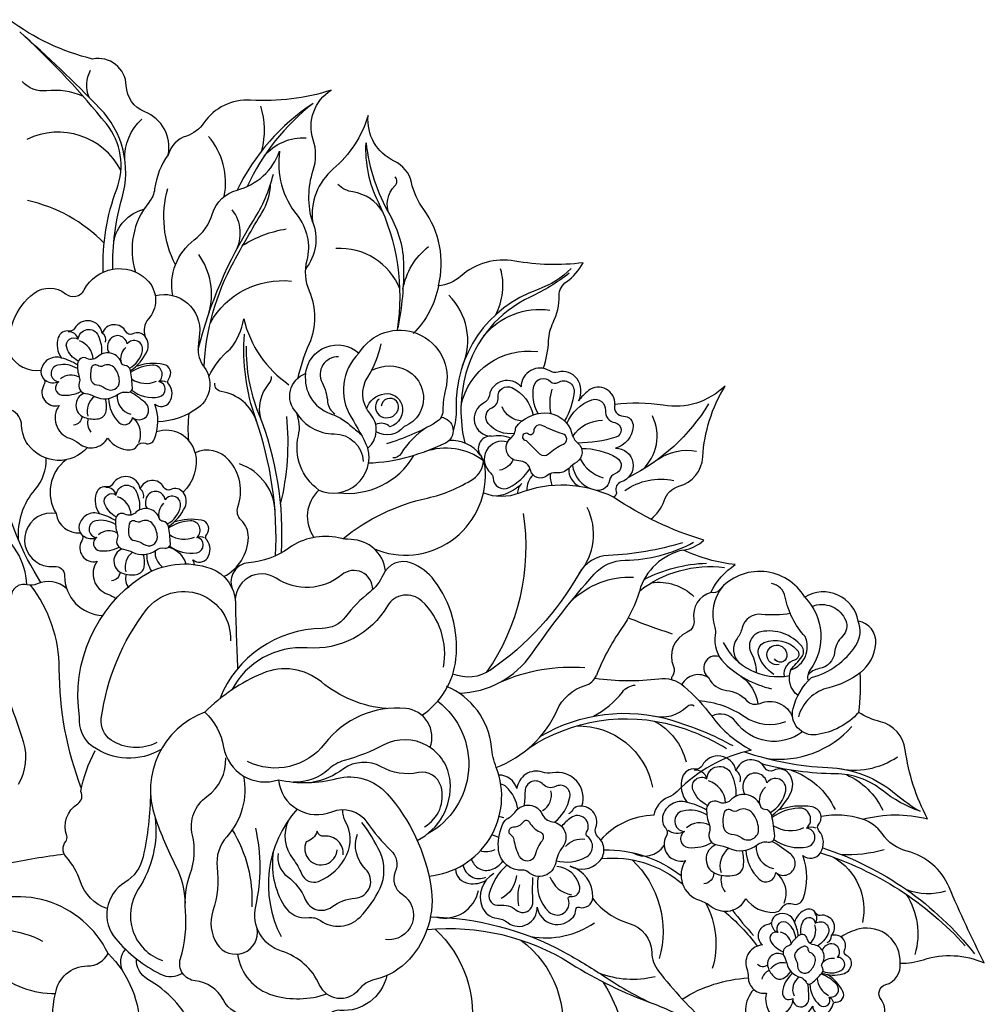
# Model space of a CAD drawing. Units: millimetres. Extents: x 2703 to 58084, y -2961 to 2204.
# Drawn here: x 5000 to 5095, y 759 to 856 of the extents above; entities that cross this region are included whole.
import ezdxf

# ---------------------------------------------------------------- set-up
doc = ezdxf.new("R2010")
doc.units = ezdxf.units.MM

# ---------------------------------------------------------------- blocks, each defined once
blk = doc.blocks.new('wwwwwww')
for points in [[(9404.132, 4555.344, 0.14455), (9403.264, 4555.711, 0.28122), (9402.763, 4555.479, 0.354679), (9402.807, 4555.017, -0.408434), (9402.807, 4554.745, 0.645952), (9403.126, 4553.925, 0.71035), (9403.271, 4552.897, -0.321963), (9403.425, 4552.733, 0.369958), (9403.77, 4552.423, 0.249511), (9404.463, 4552.771, 0.445882), (9405.08, 4552.178, 0.235008), (9405.397, 4552.366, -0.321577), (9405.609, 4552.45, 0.674666), (9406.167, 4553.212, 0.499639), (9407.205, 4553.952, -0.087946), (9407.285, 4554.345, 0.467502), (9406.77, 4555.293, 0.246881), (9406.932, 4556.224, 0.257879), (9406.723, 4556.42, -0.36089), (9406.53, 4556.686, 0.412173), (9406.296, 4556.955, 0.181476), (9405.037, 4556.583, 0.444325), (9404.812, 4557.073, 0.336255), (9404.183, 4556.847, -0.359058), (9403.99, 4556.786, 0.571281), (9403.543, 4556.445, 0.129827), (9403.922, 4555.491, 1.611938)], [(9404.81, 4555.609, 0.214269), (9404.741, 4556.645, 0.847454), (9404.205, 4556.465, 0.727943), (9403.691, 4556.057, 0.133971), (9404.185, 4555.371, 0.353589)], [(9404.205, 4556.465, -0.252619), (9404.124, 4556.732, -0.817141)], [(9404.417, 4555.482, 0.249243), (9404.215, 4556.382, -2088.068968)], [(9405.359, 4554.883, 0.197705), (9406.093, 4555.516, 0.637608), (9405.759, 4555.94, 1.017648), (9405.096, 4556.221, 0.034317), (9404.884, 4555.568, 1.28226)], [(9405.759, 4555.94, -0.338254), (9406.589, 4556.437, -3.371353)], [(9405.139, 4555.146, 0.375147), (9405.661, 4555.845, -1.079432)], [(9404.058, 4555.281, 0.219015), (9403.294, 4555.544, 0.811057), (9403.228, 4554.931, 0.63848), (9403.241, 4554.278, 0.324289), (9403.747, 4554.387, 1.84083)], [(9403.982, 4554.047, -0.351929), (9404.19, 4553.669, 0.54542), (9404.486, 4553.394, 0.096653), (9404.941, 4553.611, -0.17631), (9405.136, 4553.669, 0.477297), (9405.447, 4554.008, -0.074811), (9405.447, 4554.369, 0.282194), (9405.107, 4555.17, -0.213612), (9404.934, 4555.466, 0.490562), (9404.71, 4555.604, 0.030066), (9404.132, 4555.344, 0.347882), (9404.016, 4555.084, -0.311691), (9403.966, 4554.947, 0.530778), (9403.982, 4554.047, 0.296475)], [(9404.903, 4554.052, 0.298087), (9405.012, 4554.32, -0.135092), (9405.037, 4554.664, 0.638181), (9404.623, 4555.072, 0.151039), (9404.227, 4554.766, 0.371933), (9404.272, 4554.32, -0.282703), (9404.323, 4554.129, 0.513833), (9404.476, 4553.931, 0.119849), (9404.903, 4554.052, 0.238146)], [(9403.966, 4554.947, -0.296307), (9403.363, 4554.922, -3.645095)], [(9405.45, 4553.964, 0.702374), (9406.299, 4554.244, 0.121328), (9406.188, 4554.757, 0.325092), (9405.838, 4554.943, 0.107155), (9405.404, 4554.782, 0.547936)], [(9406.294, 4554.387, 0.2491), (9406.745, 4554.635, -2.366804)], [(9405.447, 4554.369, 0.321313), (9406.216, 4554.348, -1.26966)], [(9403.414, 4554.144, 0.323814), (9403.126, 4553.925, 2.362815)], [(9404.38, 4553.391, -0.202064), (9404.038, 4552.833, -0.729145), (9403.613, 4553.148, -0.785911), (9403.257, 4553.814, -0.125081), (9403.876, 4554.138, 135518.852322)], [(9404.153, 4553.894, 0.313384), (9403.657, 4553.211, 1.019804)], [(9406.285, 4554.14, -0.393379), (9406.693, 4553.942, 0.68489)], [(9404.658, 4553.452, 0.190516), (9404.751, 4552.717, 0.873693), (9405.329, 4552.939, 0.709657), (9405.764, 4553.194, 0.153762), (9405.418, 4553.83, -5.775812)], [(9404.941, 4553.611, 0.31787), (9405.212, 4552.967, 1.531994)], [(9404.522, 4553.404, 0.078705), (9404.463, 4552.771, 1.796265)], [(9403.613, 4553.148, 0.383093), (9403.466, 4552.703, 3.37063)], [(9405.329, 4552.939, -0.302213), (9405.436, 4552.453, -9.146249)]]:
    blk.add_lwpolyline(points, format="xyb")
blk = doc.blocks.new('erertwrtrtj')
at = {"lineweight": 30}
for points in [[(5464.983, 821.212, 0.074146), (5465.509, 823.947, -0.10309), (5465.962, 825.742, 0.117206), (5466.549, 828.374, -0.253313), (5467.272, 829.756, 0.130734), (5468.9, 831.617, -0.075137), (5462.164, 831.785, 0.227138), (5456.863, 830.307, -0.158163), (5454.642, 829.356, 0.225709), (5453.199, 836.877, -0.103273), (5451.983, 839.544, 0.232551), (5450.293, 841.637, -0.318683), (5447.724, 846.136, -0.142866), (5444.278, 840.869, 0.253104), (5442.251, 835.601, -0.153736), (5442.301, 840.733, 0.158769), (5442.301, 843.742, -0.345787), (5444.09, 848.629, -0.094259), (5436.13, 847.64, 0.265126), (5431.528, 845.393, -0.167352), (5429.802, 844.106, 0.250263), (5428.012, 842.265, 0.363596), (5425.694, 846.495, -0.300779), (5423.873, 849.077, 0.466121), (5420.561, 851.692, -0.102622), (5412.34, 855.571, -0.099797)], [(5475.573, 806.372, 0.16979), (5476.896, 808.176, -0.257648), (5478.361, 809.597, 0.321783), (5480.71, 812.488, -0.123357), (5482.907, 819.464, -0.236719), (5476.809, 817.575, 0.075642), (5472.026, 817.64, 0.646337), (5469.456, 819.027, 0.069607), (5468.456, 818.014, 0.288889), (5468.31, 820.186, 0.311289), (5466.439, 820.842, -0.209283), (5465.626, 820.962, 0.587974), (5462.8, 819.403, 3.538591)], [(5496.215, 791.219, 0.213447), (5497.771, 794.092, 0.38933), (5496.032, 796.303, 0.530116), (5490.766, 798.669, 0.516031), (5482.328, 799.357, -0.315342), (5481.507, 799.138, -0.130318), (5483.913, 801.877, -0.084432), (5478.796, 803.317, 0.147243), (5480.815, 804.289, -0.076749), (5471.919, 808.521, -3.248339)], [(5498.381, 757.001, 0.326964), (5498.277, 759.022, -0.540497), (5498.744, 760.491, 0.369113), (5500.163, 762.603, 0.081341), (5502.462, 762.948, -0.183669), (5508.461, 762.637, -0.016564), (5504.991, 770.092, 0.23349), (5500.87, 773.63, -0.181861), (5498.38, 775.371, 0.172119), (5496.444, 776.781, -0.127286), (5502.871, 776.833, -0.09185), (5500.672, 783.64, 0.308331), (5498.214, 786.402, -0.079901), (5496.081, 787.315, 0.052323), (5496.215, 791.219, -0.951514)]]:
    blk.add_lwpolyline(points, format="xyb", dxfattribs=at)
for points in [[(5422.548, 830.99, -0.075699), (5423.467, 838.032, 0.268693), (5421.274, 846.836, 0.020201), (5413.371, 854.368, -2.653083)], [(5421.611, 830.708, -0.100894), (5422.937, 838.875, 0.265799), (5421.916, 845.299, 0.036952), (5413.817, 853.974, 1.094454)], [(5420.201, 847.933, -0.225023), (5420.357, 850.585, -0.592295)], [(5419.604, 848.047, 0.124538), (5416.014, 848.564, -0.239473), (5413.605, 849.485, -2.253182)], [(5442.305, 847.328, 0.133014), (5434.795, 838.786, -28206.899819)], [(5442.305, 847.328, 0.120124), (5435.786, 839.133, -4.547509)], [(5437.249, 842.677, 0.140256), (5437.133, 847.06, -1.363397)], [(5423.742, 841.743, -0.223463), (5425.414, 845.765, -0.386159)], [(5423.345, 840.732, 0.406891), (5414.082, 843.773, 4.313549)], [(5433.535, 838.165, 0.22755), (5431.985, 844.077, -2.160843)], [(5437.465, 842.13, -0.236741), (5441.624, 843.921, 0.029224)], [(5450.615, 825.005, 0.153553), (5448.726, 837.582, -0.125242), (5447.512, 843.43, -0.956432)], [(5447.512, 843.43, 0.103712), (5449.846, 836.338, -0.128779), (5451.215, 831.362, -0.052402), (5450.645, 825.201, 1.532999)], [(5428.012, 842.265, 0.125128), (5426.674, 838.895, -0.140293), (5426.103, 837.573, 0.254685), (5424.797, 830.703, 9.922178)], [(5428.454, 828.395, -0.28567), (5430.566, 833.866, 0.159551), (5432.383, 836.474, -0.263156), (5434.795, 838.786, 0.250231), (5438.99, 842.616, 0.208628), (5440.708, 836.309, -0.237085), (5441.667, 831.852, 0.166842), (5441.898, 828.847, -0.206586), (5441.898, 823.619, 0.042869), (5440.742, 820.152, -2.594564)], [(5430.96, 823.076, -0.080111), (5436.423, 835.799, 0.080318), (5438.38, 840.362, -8.128333)], [(5431.544, 821.339, -0.112917), (5434.47, 831.726, -0.011585), (5437.24, 836.535, 0.126869), (5438.109, 839.41, -1.758949)], [(5449.162, 836.628, 0.225756), (5446.224, 838.596, -0.160024), (5444.735, 839.34, -2.430169)], [(5449.846, 836.338, -0.320257), (5450.376, 839.222, 0.423646), (5450.376, 840.083, -2.470092)], [(5428.728, 831.432, -0.190723), (5427.969, 838.93, -0.756088)], [(5421.693, 833.563, 0.14353), (5414.141, 837.76, -8.966914)], [(5422.646, 833.691, -0.295602), (5425.606, 836.89, -48.0952)], [(5434.636, 832.709, 0.304388), (5434.326, 836.824, -2.0577)], [(5442.221, 835.702, -0.271424), (5441.529, 831, 0.351668)], [(5435.368, 833.342, -0.101498), (5439.65, 834.954, -0.079078)], [(5432.017, 826.639, 0.229657), (5431.016, 832.438, -1.948417)], [(5450.858, 829.042, 0.321961), (5444.55, 833.018, 33.01729)], [(5451.152, 829.022, -0.183057), (5453.668, 833.212, -0.34697)], [(5420.066, 813.412, -0.481013), (5414.183, 813.713, -0.151692), (5413.563, 815.572, 0.286737), (5412.559, 817.106, -0.25574), (5410.284, 820.18, -0.464755), (5412.44, 822.57, -0.286404), (5414.802, 828.628, -0.342671), (5417.873, 828.569, 0.472526), (5419.733, 828.953, -0.495214), (5425.875, 829.986, -0.211976), (5426.761, 827.89, -0.17853), (5426.057, 826.082, 0.277045), (5425.736, 824.355, 5.548375)], [(5467.719, 831.059, -0.115084), (5464.467, 828.996, 0.32719), (5456.395, 817.253, -0.082763), (5456.098, 815.065, -24.206563)], [(5467.537, 830.584, -0.055401), (5463.697, 828.241, 0.219954), (5457.365, 820.732, 0.125303), (5457.24, 813.864, 2.90948)], [(5460.264, 826.471, 0.196652), (5460.781, 831.02, -1.321371)], [(5432.166, 825.715, -0.299413), (5440.154, 829.813, 0.053955)], [(5454.642, 829.356, -0.154995), (5452.15, 824.634, 2.440926)], [(5426.724, 828.396, -0.520034), (5431.101, 824.615, 0), (5430.975, 823.364, 0.189594), (5431.544, 821.339, -0.416132), (5430.983, 817.356, -0.153034), (5426.983, 815.948, -1.035416)], [(5457.037, 821.513, 0.310329), (5455.664, 828.419, -4.644197)], [(5459.104, 824.406, -0.260141), (5465.635, 826.958, 0.068373)], [(5415.467, 800.116, -0.093555), (5411.545, 809.799, 0.172776), (5405.103, 820.536, -0.096277), (5400.593, 825.994, -1.683215)], [(5432.004, 820.429, -0.105598), (5434.128, 823.121, 0.131083), (5435.454, 826.079, 0.181903), (5439.905, 819.608, 0.313922)], [(5446.815, 822.709, -0.866978), (5455.348, 819.133, 0.06314), (5455.084, 817.089, -0.26367), (5454.407, 815.901, -0.064275), (5449.523, 813.785, 7.082491)], [(5438.592, 802.75, 0.097249), (5436.637, 816.236, -0.103026), (5435.524, 824.582, -0.929776)], [(5439.167, 803.042, 0.111259), (5436.949, 816.731, -0.101251), (5435.732, 823.401, -0.978833)], [(5442.859, 809.226, -0.30563), (5440.846, 814.557, 0.160857), (5440.645, 816.871, -0.546365), (5441.551, 820.694, -0.6121), (5446.815, 822.709, 0.590013)], [(5446.815, 822.709, 0.352501), (5446.04, 816.408, -0.029831), (5447.69, 813.357, 0.418938), (5447.938, 816.705, -0.335447), (5447.674, 820.349, 0.09682), (5448.993, 823.633, -0.826933)], [(5456.879, 817.568, -0.390997), (5464.447, 822.868, 5.197993)], [(5412.37, 822.572, 0.306685), (5415.481, 821.038, 0.719648)], [(5444.794, 822.356, 0.569918), (5443.176, 819.818, -0.09537), (5443.726, 817.894, 0.237706), (5444.438, 816.747, 0.281613)], [(5448.072, 821.025, -0.25105), (5451.552, 821.01, -0.419193), (5452.773, 816.772, -0.179118), (5451.255, 815.486, 5.681136)], [(5437.167, 816.174, -0.259638), (5437.945, 819.684, 0.21322), (5438.179, 820.424, -1.121109)], [(5441.551, 820.694, 0.350134), (5443.953, 816.779, -0.090208), (5445.926, 815.631, 0.004278), (5447.011, 814.721, -4528.743283)], [(5462.8, 819.403, 0.628355), (5459.667, 818.55, -0.231493), (5459.095, 817.778, 0.773842), (5459.839, 814.523, 0.682897), (5458.907, 812.506, 0.897789)], [(5464.484, 816.761, -0.178687), (5464.055, 819.457, -0.610969), (5465.694, 819.925, 0.36063), (5466.452, 819.829, -0.628658), (5468.023, 818.851, -0.109424), (5467.072, 816.043, 0.001184)], [(5436.726, 815.979, 0.280221), (5433.227, 818.944, -0.401122), (5432.603, 819.762, -35.854056)], [(5462.138, 814.809, -0.268227), (5459.549, 815.779, -0.49715), (5459.921, 817.334, 0.323941), (5460.528, 818.367, -0.581445), (5461.878, 819.317, -0.23819), (5463.978, 816.627, 7.695388)], [(5465.764, 816.756, -0.131622), (5465.863, 819.162, -0.735191)], [(5447.571, 817.224, -0.292319), (5449.324, 818.718, -0.364763), (5451.024, 817.646, -0.420682), (5449.869, 815.469, 0.29377), (5448.46, 815.686, 4.707473)], [(5448.796, 818.19, 0.533184), (5449.011, 816.475, 0.426527), (5450.644, 817.052, 1.184071), (5449.011, 817.481, 1.658008)], [(5467.309, 815.779, -0.212496), (5469.773, 818.115, -0.546677), (5471.109, 817.077, 0.39388), (5472.048, 815.866, -0.793471), (5472.147, 814.433, -0.072894), (5468.389, 813.855, 281.401033)], [(5462.879, 816.02, -0.275789), (5460.923, 817.422, 6.947539)], [(5472.026, 817.64, 0.49188), (5472.883, 816.51, -0.432547), (5473.845, 815.471, -0.317924), (5472.104, 813.342, -0.873416), (5472.655, 810.027, 0.419949), (5472.167, 809.081, -0.385235), (5471.919, 808.521, -2.190154)], [(5481.281, 817.719, -0.143374), (5473.376, 810.471, 2.406668)], [(5430.048, 814.094, -0.05296), (5430.067, 816.774, 0.310372)], [(5439.095, 807.83, 0.08473), (5439.7, 816.483, -1.104448)], [(5440.645, 816.871, 0.267057), (5444.368, 814.76, -0.400612), (5447.238, 812.054, 0.948539)], [(5454.902, 816.406, -0.753488), (5455.33, 813.847, -0.039974), (5451.785, 812.492, -0.067331), (5447.701, 811.872, -8.203942)], [(5462.27, 815.393, -0.233784), (5465.153, 816.824, -0.342308), (5467.806, 814.774, 0.157547), (5468.389, 813.855, -0.504726), (5468.283, 811.981, 0.047586), (5467.487, 811.345, -0.221008), (5466.267, 810.921, 0.202098), (5465.347, 810.638, -0.556377), (5463.738, 811.168, 0.341099), (5462.571, 812.105, -0.690574), (5461.775, 814.332, 0.217669), (5462.27, 815.393, -1.342208)], [(5467.893, 814.52, -0.250976), (5470.826, 816.106, -0.001863)], [(5474.759, 811.224, 0.33095), (5475.749, 816.522, -2.512354)], [(5433.498, 800.697, 0.27413), (5435.912, 804.556, 0.211986), (5435.201, 806.265, -0.293724), (5434.885, 807.554, 0.267088), (5433.99, 812.184, 0.335224), (5430.674, 812.894, 0.438493), (5426.862, 814.953, 4.015567)], [(5451.255, 815.486, -0.375342), (5448.512, 814.945, 1.731404)], [(5453.48, 815.38, 0.109167), (5450.966, 812.828, -0.267333), (5450.144, 812.391, -58.224543)], [(5463.289, 814.12, 0.017759), (5464.624, 812.785, 0.39339), (5465.492, 812.785, -0.086427), (5466.961, 813.741, 0.707282), (5466.895, 814.765, -0.056885), (5464.936, 815.566, 0.585985), (5464.045, 815.009, -0.651606), (5463.511, 814.743, 1.427068), (5463.289, 814.12, 0.120406)], [(5458.777, 812.667, 0.260909), (5455.691, 814.099, -1.990817)], [(5461.474, 813.957, 0.816385), (5459.798, 810.897, -0.21329), (5460.031, 810.411, 0.551917), (5461.607, 809.478, 0.132188), (5463.676, 811.355, -0.546063)], [(5459.839, 814.523, -0.177208), (5461.775, 814.332, 3.533105)], [(5442.859, 809.226, 0.629713), (5447.69, 813.357, 1.734318)], [(5459.075, 812.113, 0.253344), (5453.284, 812.986, 0.000729)], [(5468.753, 813.321, -0.137451), (5472.242, 812.403, -0.639038), (5472.091, 810.848, 0.273053), (5471.507, 810.157, -0.378685), (5470.287, 809.172, -0.52075)], [(5476.307, 812.258, -0.198492), (5480.084, 813.056, 0.091977)], [(5413.259, 804.278, -0.200168), (5414.901, 809.293, 0.187722), (5415.986, 812.359, -0.015412)], [(5417.939, 812.207, 0.386041), (5416.959, 806.9, 0.883885), (5415.369, 801.925, 0.137303), (5416.769, 801.7, -0.450175), (5417.792, 800.78, 0.407907), (5421.551, 796.878, 1.398942)], [(5430.674, 812.894, -0.25722), (5429.48, 809.007, 0.871967)], [(5444.735, 808.954, 0.29923), (5452.236, 812.629, -99.668922)], [(5445.218, 804.429, -0.115827), (5453.56, 808.437, 0.090608), (5458.089, 810.341, 0.246811), (5459.075, 812.113, -82.871704)], [(5448.302, 803.44, 0.551108), (5459.282, 811.059, 0.10569), (5458.907, 812.506)], [(5462.024, 812.241, -0.254806), (5460.664, 811.169, 11.844907)], [(5468.616, 812.312, 0.198917), (5470.873, 810.416, 0.154094)], [(5438.56, 806.828, 0.324542), (5435.021, 811.807, -6.096305)], [(5467.487, 811.345, 0.299359), (5468.572, 809.571, 0.522438)], [(5467.87, 811.682, 0.299697), (5469.848, 809.301, 0.919669)], [(5428.035, 805.645, 0.14455), (5429.666, 807.548, 0.28122), (5429.48, 809.007, 0.354679), (5428.275, 809.268, -0.408434), (5427.585, 809.488, 0.645952), (5425.248, 809.339, 0.71035), (5422.524, 809.799, -0.321963), (5421.986, 809.542, 0.369958), (5420.921, 808.918, 0.249511), (5421.245, 806.88, 0.445882), (5419.245, 805.793, 0.235008), (5419.466, 804.838, -0.321577), (5419.506, 804.232, 0.674666), (5420.99, 802.203, 0.499639), (5422.027, 798.974, -0.078056), (5422.865, 798.528, -0.078056)], [(5463.981, 810.719, 0.217605), (5463.351, 809.178, -0.020284)], [(5465.681, 810.838, 0.146123), (5465.863, 809.666, 4.47127)], [(5473.024, 809.178, -0.208891), (5477.854, 810.168, 0.105212)], [(5422.884, 806.59, -0.202064), (5421.744, 807.906, -0.729145), (5422.885, 808.73, -0.785911), (5424.862, 809.098, -0.125081), (5425.183, 807.267, 135518.852322)], [(5422.885, 808.73, 0.383093), (5421.875, 809.463, 3.37063)], [(5425.572, 808.431, 0.323814), (5425.248, 809.339, 2.362815)], [(5442.859, 809.226, 0.373166), (5442.368, 804.554, 6.721597)], [(5471.919, 808.521, 0.209645), (5462.597, 808.914, -0.187717), (5459.116, 808.914, -5.327168)], [(5462.886, 809.865, -0.163204), (5460.35, 808.614, 7.682466)], [(5462.886, 809.865, 0.224402), (5462.442, 808.857, 0.973753)], [(5424.342, 806.761, 0.313384), (5423.009, 808.568, 1.019804)], [(5427.937, 805.883, 0.219015), (5429.218, 807.607, 0.811057), (5427.717, 808.27, 0.63848), (5426.049, 808.763, 0.324289), (5425.919, 807.391, 1.84083)], [(5424.866, 807.07, -0.351929), (5423.741, 806.848, 0.54542), (5422.806, 806.319, 0.096653), (5422.989, 804.99, -0.17631), (5422.978, 804.449, 0.477297), (5423.588, 803.388, -0.074811), (5424.503, 803.096, 0.282194), (5426.809, 803.311, -0.213612), (5427.699, 803.512, 0.490562), (5428.228, 803.97, 0.030066), (5428.035, 805.645, 0.347882), (5427.469, 806.147, -0.311691), (5427.162, 806.386, 0.530778), (5424.866, 807.07, 0.296475)], [(5427.162, 806.386, -0.296307), (5427.585, 807.933, -3.645095)], [(5468.517, 801.015, 0.29983), (5469.317, 807.505, -1.61137)], [(5414.063, 799.895, 0.551166), (5404.148, 805.662, -0.198232), (5401.254, 805.403, 0.528319), (5396.936, 801.475, 28.702835)], [(5416.959, 806.9, 0.401723), (5419.341, 805.025, -5.103171)], [(5422.812, 805.835, 0.190516), (5420.875, 806.192, 0.873693), (5420.973, 804.548, 0.709657), (5421.267, 803.241, 0.153762), (5423.159, 803.605, -5.775812)], [(5422.802, 806.219, 0.078705), (5421.245, 806.88, 1.796265)], [(5424.138, 804.73, 0.298087), (5424.729, 804.239, -0.135092), (5425.581, 803.897, 0.638181), (5426.949, 804.619, 0.151039), (5426.492, 805.868, 0.371933), (5425.325, 806.115, -0.282703), (5424.8, 806.139, 0.513833), (5424.175, 805.911, 0.119849), (5424.138, 804.73, 0.238146)], [(5430.585, 801.888, 0.024325), (5430.446, 802.351, 0.444325), (5431.871, 802.527, 0.336255), (5431.805, 804.304, -0.359058), (5431.807, 804.842, 0.571281), (5431.301, 806.251, 0.129827), (5428.576, 806.058)], [(5459.393, 791.249, 0.192973), (5463.038, 806.929, -337.933272)], [(5428.161, 803.711, 0.214269), (5430.842, 803.052, 0.847454), (5430.817, 804.555, 0.727943), (5430.198, 806.188, 0.133971), (5428.061, 805.487, 0.353589)], [(5420.973, 804.548, -0.302213), (5419.655, 804.668, -9.146249)], [(5422.989, 804.99, 0.31787), (5421.138, 804.821, 1.531994)], [(5428.156, 804.81, 0.249243), (5430.601, 804.598, -2088.068968)], [(5430.817, 804.555, -0.252619), (5431.561, 804.545, -0.817141)], [(5449.431, 801.272, 0.369644), (5446.034, 804.353, -0.047894), (5444.808, 804.506, 0.213285), (5439.908, 803.511, -0.136049), (5435.926, 802.057, 0.493033), (5434.306, 799.558, -16.302473)], [(5423.473, 803.415, 0.702374), (5423.498, 801.036, 0.121328), (5424.89, 800.904, 0.325092), (5425.643, 801.642, 0.107155), (5425.585, 802.871, 0.547936)], [(5428.065, 803.603, -0.263895), (5429.744, 801.949, 0.755328)], [(5478.692, 804.03, -0.063425), (5471.406, 802.779, 0.257963), (5468.517, 801.015, -0.112568), (5459.787, 791.488, -0.255658), (5456.07, 791.099, -46.457023)], [(5456.676, 789.213, 0.239981), (5463.847, 793.088, -0.030141), (5469.985, 800.922, -0.21229), (5473.046, 802.317, 0.123773), (5479.779, 804.076, -0.256299)], [(5478.796, 803.317, 0.276922), (5474.454, 799.272, -0.081928), (5472.692, 795.569, 0.057917), (5470.215, 790.945, 0.057917)], [(5424.503, 803.096, 0.321313), (5423.831, 801.163, -1.26966)], [(5425.876, 802.905, 0.131342), (5426.352, 801.221, 0.131342)], [(5426.722, 803.25, 0.269001), (5427.459, 801.642, 0.269001)], [(5427.321, 783.672, -0.2987), (5420.553, 783.968, -0.270437), (5419.274, 786.844, -0.291151), (5425.374, 800.667, -0.239388), (5432.231, 801.485, -0.308809), (5434.63, 798.129, 0.005634), (5434.843, 791.606, 18.054038)], [(5453.016, 787.035, 0.223884), (5456.379, 792.594, 0.188822), (5454.243, 800.321, 0.141767), (5451.979, 802.029, 0.398276), (5449.202, 800.876, -0.120731), (5447.878, 799.168, 0.061587), (5445.486, 796.735, -0.230741), (5443.179, 795.582, 0.304847), (5433.106, 788.666, -0.20691)], [(5474.454, 799.272, -0.200315), (5482.853, 801.596, 0.062829)], [(5474.921, 800.416, -0.110984), (5481.078, 802.021, -0.01703)], [(5423.246, 801.157, -0.393379), (5422.416, 800.282, 0.68489)], [(5423.867, 800.934, 0.2491), (5424.131, 799.589, -2.366804)], [(5448.17, 799.421, 0.636368), (5445.115, 800.871, -0.329747), (5438.644, 800.527, 0.628553), (5434.63, 798.129, -0.045001)], [(5467.797, 798.348, -0.199728), (5473.868, 800.654, 0.015638)], [(5417.995, 799.513, 0.296341), (5415.103, 799.986, -0.164407), (5414.063, 799.895, 0.498231), (5412.534, 798.641, -0.142277), (5411.861, 795.92, 0.227745), (5411.463, 790.785, -0.015194), (5413.702, 784.46, -0.215393), (5413.213, 780.205, -7.378896)], [(5419.459, 779.8, -0.090542), (5417.274, 791.6, 0.165315), (5414.448, 799.849, 0.419278)], [(5475.644, 800.089, -0.232321), (5479.83, 798.735, 0.404937)], [(5482.667, 799.722, 0.259044), (5481.886, 795.686, -0.121445), (5481.94, 794.952, 0.245135), (5482.838, 792.177, 0.140443), (5487.493, 789.647, 0.109843)], [(5490.791, 794.779, -0.140244), (5488.844, 798.678, 0.313826), (5487.475, 800.027, -11.748616)], [(5426.886, 784.346, -0.275931), (5422.375, 784.595, -0.28444), (5421.416, 786.724, -0.132233), (5425.873, 797.441, -0.736152), (5434.142, 794.372, 1.055285)], [(5455.157, 791.787, 0.25311), (5453.007, 798.288, 0.481421), (5449.62, 797.805, -0.28587), (5441.716, 793.667, 0.299954), (5434.281, 789.526, 1.647555)], [(5481.507, 799.138, 0.385573), (5479.838, 796.475, -0.345156), (5479.169, 795.217, 0.406138), (5477.812, 791.837, -0.252007), (5477.714, 790.893, 0.166555), (5477.621, 790.554, 12.090763)], [(5490.766, 798.669, -0.365424), (5491.274, 791.487, 0.233461), (5491.09, 790.421, 0.747191)], [(5491.481, 797.762, -0.415422), (5494.798, 796.356, -0.299918), (5494.489, 794.834, 0.167147), (5493.704, 793.218, -0.332495), (5492.182, 791.625, 0.180764), (5491.058, 790.976, 1.766062)], [(5473.363, 796.645, 0.018615), (5477.705, 795.066, 0.157088)], [(5489.333, 797.05, -0.067119), (5486.497, 796.976, 0.375059), (5484.593, 795.646, -0.104183), (5484.088, 794.602, 0.394108), (5484.309, 792.21, 1683064.778919)], [(5496.081, 787.315, -0.176219), (5491.883, 785.115, -0.53445), (5489.605, 787.696, -0.138494), (5491.41, 790.749, 0.185959), (5495.798, 793.913, 0.245071), (5496.032, 796.303, -0.193874)], [(5489.403, 791.503, 0.000841), (5490.456, 792.783, 0.357408), (5490.456, 793.827, 0.277533), (5486.446, 795.258, 0.510564), (5485.486, 793.154, -0.137866), (5485.957, 791.246, 2.724931)], [(5490.099, 788.988, -0.348751), (5489.403, 791.503, 0.441602), (5490.791, 794.779, 0.045161)], [(5482.723, 794.214, 0.336944), (5489.252, 790.94, -0.092868)], [(5487.727, 791.066, -0.186677), (5486.21, 793.036, -0.383992), (5486.766, 794.198, -0.317674), (5490.018, 793.457, -0.494919), (5489.832, 792.48, 0.394916), (5488.72, 790.865, 26.783551)], [(5488.232, 792.042, -0.498014), (5487.036, 793.019, -0.451598), (5488.16, 793.937, -0.40473), (5488.99, 792.817, -0.717524), (5487.794, 792.581, -0.937839)], [(5482.335, 792.821, 0.860449), (5481.314, 790.708, 0.454686), (5478.653, 790.055, 1.765321)], [(5460.726, 790.29, -0.123661), (5469.087, 791.73, 0.037739)], [(5449.54, 787.684, -0.152357), (5443.116, 790.314, 0.279707), (5437.312, 791.164, 0.095862), (5431.616, 787.341, 4.002317)], [(5460.353, 781.894, 0.197574), (5466.346, 787.536, -0.215807), (5469.112, 789.964, 0.219523), (5470.215, 790.945, -0.65484)], [(5470.118, 790.694, 0.070965), (5476.37, 790.639, -0.216757), (5478.868, 789.882, -0.052089), (5481.593, 786.932, 0.111672), (5485.491, 783.604, 0.145169), (5478.193, 779.535, -0.107448), (5477.318, 778.958, 0.266371), (5475.885, 777.191, 0.202545), (5470.645, 774.759, -3.867741)], [(5481.314, 790.708, 0.265919), (5483.056, 789.484, -0.187486), (5485.016, 788.504, 0.319031), (5486.377, 788.205, -0.425075), (5489.561, 786.849, -0.184182)], [(5484.456, 790.897, -0.211203), (5486.131, 788.13, 0.879471)], [(5496.215, 791.219, -0.10947), (5493.132, 789.75, 0.276575), (5490.133, 786.864, 1.307424)], [(5453.716, 771.194, 0.498454), (5460.353, 781.894, -0.068188), (5459.872, 783.915, 0.278165), (5455.445, 789.862, 2.289724)], [(5469.93, 786.937, 0.106496), (5472.78, 789.324, -0.212057), (5474.056, 790.007, -0.03684)], [(5454.586, 788.424, -0.541826), (5453.55, 775.329, -33.387578)], [(5475.748, 786.993, 0.272533), (5479.159, 787.913, -0.38288), (5479.854, 787.958, 0.346411)], [(5480.308, 788.478, -0.132786), (5484.825, 786.899, 0.244777), (5488.881, 786.409, -0.181951)], [(5431.616, 787.341, 0.407732), (5426.718, 776.966, 0.034272), (5428.738, 772.21, -0.111216), (5429.678, 768.508, 2.719287)], [(5431.616, 787.341, -0.16236), (5433.469, 783.902, 0.459199), (5438.879, 780.677, 97.521248)], [(5453.82, 783.867, 0.496469), (5451.424, 787.709, 0.256476), (5443.453, 784.24, -0.356557), (5435.82, 782.471, -2.216217)], [(5464.709, 784.964, -0.208866), (5477.655, 786.546, -0.052233), (5483.67, 784.041, 0.254784)], [(5490.525, 785.402, -0.421682), (5483.954, 786.382, 0.374928), (5481.593, 786.932, 10334.106689)], [(5463.499, 783.759, -0.221577), (5477.974, 786, -0.066585), (5483.032, 783.768, 0.28132)], [(5468.256, 785.984, -0.368184), (5475.74, 779.943, 0.725389)], [(5475.922, 786.462, -0.219724), (5479.058, 782.43, 0.794216)], [(5487.011, 782.78, 0.25137), (5495.399, 785.94, -0.454297)], [(5452.561, 774.699, 0.305811), (5455.803, 780.516, 0.534157), (5449.281, 784.117, -0.050621), (5445.354, 782.569, 0.117757), (5443.804, 781.704, -0.199649), (5440.359, 780.45, 1.046014)], [(5421.994, 767.983, -0.235976), (5419.36, 770.636, 0.103818), (5417.94, 773.089, -0.371077), (5417.907, 774.606, 0.262711), (5418.004, 775.15, -0.347426), (5419.091, 778.319, 0.38835), (5419.408, 779.518, -0.084428), (5420.815, 783.553, -0.79655)], [(5484.82, 783.437, 0.072381), (5493.025, 781.893, -0.16878), (5499.77, 779.23, 0.166522)], [(5493.916, 781.819, 0.207453), (5499.895, 782.934, -1.377564)], [(5449.554, 761.383, -0.376012), (5444.933, 757.958, 0.229214), (5443.907, 757.561, -0.342796), (5442.054, 757.264, 0.255992), (5441.491, 757.264, -0.212949), (5437.851, 756.966, 0.070496), (5436.031, 757.33, -0.264126), (5433.416, 759.017, 0.25331), (5430.67, 760.869, -0.474122), (5429.214, 763.052, 0.096367), (5429.71, 767.764, -0.108861), (5430.187, 771.415, 0.146598), (5430.399, 775.225, -0.306352), (5431.828, 779.034, 0.255767), (5433.681, 782.844, 41.583121)], [(5453.281, 776.051, 0.34286), (5454.902, 780.012, 0.393136), (5452.668, 781.38, -0.179425), (5448.993, 781.956, 0.292286), (5445.282, 781.74, -0.112099), (5442.18, 780.416, 1396.949334)], [(5499.77, 779.23, 0.034261), (5502.132, 777.572, -0.083736), (5498.393, 779.641, 0.168135), (5493.787, 781.267, -0.063332), (5486.518, 782.237, -0.769412)], [(5435.434, 781.047, -0.235857), (5433.787, 775.066, 0.216201), (5432.834, 772.05, -0.109587), (5432.411, 767.764, 0.22636), (5432.834, 764.484, 0.813501), (5436.794, 766.014, 3.023996)], [(5468.795, 778.081, 0.568644), (5465.893, 781.365, -0.127336), (5464.899, 781.431, 0.480192), (5462.392, 779.804, 0.333452), (5460.602, 781.14, 0.333452)], [(5489.38, 781.631, -0.207943), (5493.743, 777.732, 0.745381)], [(5494.864, 781.182, -0.179316), (5498.441, 777.698, 4.433663)], [(5438.879, 780.677, 0.117191), (5444.635, 780.798, -0.282209), (5449.603, 779.284, -0.142254), (5453.905, 770.202, -0.226726), (5451.784, 762.996, -0.154426), (5448.391, 760.998, 0.169519), (5446.755, 759.969, -0.561814), (5442.938, 760.453, 0.215561), (5439.182, 763.783, -0.392317), (5436.637, 768.204, 0.113172), (5436.637, 775.893, -1.255229)], [(5438.879, 780.677, 0.503047), (5444.15, 777.528, -0.355645), (5447.604, 776.499, 0.052957), (5449.966, 773.714, -0.315847), (5450.39, 771.594, 0.371339), (5451.057, 769.414, -0.806927), (5449.421, 764.934, -14.558976)], [(5462.485, 777.799, 0.164948), (5461.341, 779.972, 0.154396), (5460.795, 780.238, 0.154396)], [(5466.091, 776.498, 0.177725), (5467.607, 778.965, 0.637965), (5466.184, 780.012, -0.348268), (5464.975, 780.218, 0.676705), (5463.187, 779.564, -0.021293), (5463.082, 778.124, 1.050306)], [(5426.27, 779.415, -0.049858), (5425.529, 773.081, -0.205002), (5423.722, 770.554, 0.462362), (5422.833, 765, 0.099033), (5427.252, 761.528, 0.259829), (5429.424, 761.615, 0.376485)], [(5464.922, 777.654, 0.329098), (5465.737, 779.597, -8.43075)], [(5460.1, 771.437, 0.372481), (5458.975, 768.117, 0.274259), (5460.395, 767.04, -0.135749), (5461.477, 766.603, 0.64194), (5464.373, 768.14, 0.659015), (5467.948, 767.187, 0.168139), (5468.183, 767.869, -0.503852), (5468.517, 768.117, 0.490925), (5469.866, 769.074, 0.347643), (5467.627, 772.157, 0.332707), (5470.475, 772.584, 0.428032), (5470.404, 775.028, -0.305641), (5470.167, 775.979, 0.590807), (5468.355, 778.048, 0.20679), (5467.888, 777.712, -0.143185), (5467.473, 777.328, -21.888921)], [(5461.354, 776.787, 0.104965), (5462.288, 777.587, -0.563454), (5464.856, 777.307, 0.253634), (5465.888, 776.541, -0.57321), (5466.898, 774.072, 0.119518), (5466.206, 772.502, -0.591429), (5463.485, 771.582, 0.20641), (5462.965, 771.764, -0.401512), (5460.583, 773.737, -0.128829), (5460.928, 776.171, -0.104292), (5461.354, 776.787, -0.437216)], [(5440.723, 777.777, 0.311324), (5439.129, 765.235, 1.367374)], [(5439.871, 776.698, 0.291684), (5440.317, 772.84, -0.078048), (5441.153, 771.403, 0.414204), (5442.824, 770.668, 0.194053), (5445.632, 773.307, 0.24168), (5445.498, 776.547, -0.154958), (5445.245, 777.747, -3639.655199)], [(5466.244, 772.685, 0.177293), (5469.193, 773.047, 0.56256), (5469.341, 775.074, -0.396038), (5469.254, 775.504, 0.829586), (5467.692, 776.936, 0.058883), (5466.789, 776.077, 1.956949)], [(5496.444, 776.781, 0.133932), (5492.368, 777.051, 9.953592)], [(5426.728, 776.936, -0.17578), (5425.056, 769.888, 0.488447), (5427.446, 762.861)], [(5438.37, 773.603, 0.178261), (5439.449, 768.249, 0.29473), (5441.868, 767.093, -0.188293), (5443.025, 766.804, 0.36767), (5446.917, 767.146, 0.085859), (5448.889, 769.984, 0.22151), (5448.889, 773.531, 0.055032), (5447.101, 776.475, -2.031351)], [(5461.089, 776.933, -0.076308), (5460.63, 777.057, -0.076308)], [(5463.611, 776.507, 0.162608), (5464.658, 775.533, -0.484621), (5464.869, 774.676, 0.101485), (5464.179, 773.282, -0.688752), (5462.645, 773.116, -0.080079), (5462.116, 774.756, 0.21979), (5461.817, 775.207, -0.760448), (5462.057, 776.035, 0.251207), (5463.038, 776.546, -0.571713), (5463.611, 776.507, 0.022319)], [(5434.32, 775.738, -0.152539), (5436.249, 768.172, -37.724894)], [(5438.844, 773.426, 0.283647), (5439.764, 771.14, -0.137514), (5441.526, 768.88, 0.487063), (5444.129, 768.144, -0.137073), (5446.443, 769.011, 0.641594), (5447.469, 771.876, -0.290043), (5446.654, 775.318, -0.712931)], [(5445.245, 773.274, 0.483866), (5443.392, 775.111, -0.387887), (5442.69, 775.612, -0.271396), (5441.621, 774.577, 1.20586), (5444.662, 773.775, -1.796321)], [(5460.599, 774.976, 0.049444), (5459.912, 775.251, 0.049444)], [(5467.186, 774.103, -0.270581), (5469.084, 774.822, -0.904371)], [(5473.747, 773.497, 0.402265), (5476.901, 774.211, 19461.643055)], [(5417.764, 773.346, 0.016098), (5412.053, 772.397, 10.122406)], [(5460.224, 773.786, -0.193461), (5458.759, 773.66, -0.193461)], [(5470.963, 773.772, -0.171319), (5478.567, 771.239, -2.914986)], [(5492.299, 773.474, -0.134661), (5506.585, 764.307, 0.445492)], [(5492.527, 773.968, -0.147659), (5507.483, 763.542, 0.484293)], [(5494.341, 773.314, 0.082238), (5498.594, 773.816, -0.141785)], [(5457.068, 772.291, 0.488318), (5459.326, 771.081, 0.337825)], [(5457.904, 772.871, 0.43023), (5459.871, 771.825, 0.157683), (5461.006, 772.665, 9071.24821)], [(5461.378, 772.272, 0.139688), (5459.651, 769.464, 0.541921), (5460.662, 768.31, -0.213213), (5462.314, 767.837, 0.401371), (5463.693, 767.927, 0.196242), (5463.955, 768.635, -0.015516), (5463.952, 771.042, -1.512962)], [(5470.727, 772.911, -0.203067), (5478.713, 770.423, -0.205064)], [(5473.743, 772.783, -0.279426), (5476.419, 763.058, 1.375212)], [(5493.589, 773.04, -0.326304), (5496.447, 766.606, 1.2392)], [(5456.316, 771.892, 0.358857), (5457.674, 770.45, 0.150838), (5459.316, 770.738)], [(5464.484, 771.155, 0.261002), (5465.541, 767.675, 0.784915), (5467.461, 768.894, -0.623768), (5467.661, 769.172, 0.526385), (5468.578, 770.117, 0.332564), (5466.317, 772.138, 37.706628)], [(5462.328, 771.255, -0.262648), (5460.847, 768.987, 2.138217)], [(5462.629, 770.32, 0.102738), (5462.526, 768.254, 0.799896)], [(5465.638, 771.117, 0.264125), (5467.754, 769.335, 0.058595)], [(5454.454, 767.14, 0.421355), (5458.598, 769.761, -0.809896)], [(5500.773, 769.381, -0.215369), (5501.625, 763.472, 1.32937)], [(5500.775, 769.859, 0.164965), (5504.675, 769.74, -0.149253)], [(5399.094, 764.775, 0.219935), (5403.261, 763.707, -0.173068), (5404.95, 763.433, 0.161158), (5406.912, 763.068, -0.217928), (5410.837, 761.883, 0.183603), (5416.908, 759.602, -0.375511), (5420.039, 762.332, 0.279295), (5422.082, 763.566, 0.439754), (5408.1, 767.758, 2.981389)], [(5469.858, 768.976, 0.162412), (5473.464, 766.527, -0.327404), (5475.675, 763.699, 0.158555), (5476.353, 761.814, 0.044211), (5481.246, 756.54, -0.134854), (5469.599, 750.871, -0.134854)], [(5480.983, 768.557, -0.199855), (5481.646, 762.081, 1.345361)], [(5482.814, 767.73, -0.057654), (5486.077, 764.288, -6.88003)], [(5483.634, 767.837, 0.031706), (5485.72, 765.347, 0.428696)], [(5453.855, 767.156, -0.121177), (5467.028, 763.701, -0.022077), (5470.919, 761.358, 0.031722), (5475.435, 758.758, 0.159779)], [(5463.754, 765.219, 0.192555), (5470.035, 766.574, 4.99022)], [(5403.479, 766.416, -0.012578), (5406.055, 765.608, 0.15398), (5408.279, 765.555, -0.196125), (5415.607, 764.778, 0.251564)], [(5453.519, 765.92, -0.165919), (5467.735, 762.552, 0.053563), (5475.696, 758.662, -0.049432), (5479.853, 756.673, 0.279468)], [(5454.281, 765.981, -0.258645), (5457.829, 755.524, 1.197284)], [(5500.163, 762.603, 0.499376), (5496.141, 765.977, 0.092947), (5494.329, 765.181, 90881.503935)], [(5462.78, 764.885, -0.296414), (5466.674, 754.243, 1.25547)], [(5422.082, 763.566, -0.209819), (5425.201, 755.828, 0.221277), (5425.841, 754.336, 0.175046), (5425.735, 748.859, -0.068397), (5426.695, 743.885, -0.215646), (5424.206, 741.114, 0.127181), (5418.767, 751.666, -0.254685), (5416.908, 759.602, -2.448584)], [(5423.785, 763.99, 0.319744), (5423.528, 761.802, -7.009117)], [(5437.851, 756.966, -0.261078), (5432.745, 754.679, -0.261977), (5430.473, 756.24, 0.150456), (5425.986, 761.008, -0.283663), (5424.871, 763.045, -77.052668)], [(5434.838, 763.5, 0.294234), (5438.335, 759.449, 0.157192), (5443.626, 759.584, 0.708989)], [(5470.458, 761.661, 0.15598), (5476, 761.3, -0.122854)], [(5470.868, 760.767, -0.096746), (5473.484, 753.668, -15.213949)], [(5478.683, 759.069, -0.126688), (5485.196, 761.157, -0.02912)], [(5485.736, 760.012, 0.354153), (5485.492, 756.067, 0.183533), (5487.346, 754.828, -0.171519), (5489.035, 753.755, 0.193228), (5491.764, 752.18, 1.232851)]]:
    blk.add_lwpolyline(points, format="xyb")
for p, xscale, yscale, zscale, rotation in [((1455.579, 28338.773), 2.660692274553621, 2.660692274552275, 2.660692274552503, 252.3613497531396), ((-261.868, 34294.55), 3.254454178040788, 3.254454178042579, 3.254454178042095, 253.8879888647382), ((21204.437, 17468.855), 2.194840669612144, 2.194840669611949, 2.19484066961372, 200.912910723711)]:
    blk.add_blockref('wwwwwww', p, dxfattribs=dict(xscale=xscale, yscale=yscale, zscale=zscale, rotation=rotation))

msp = doc.modelspace()

# ---------------------------------------------------------------- block references
at = {"color": 2}
msp.add_blockref('erertwrtrtj', (-413.173, 0), dxfattribs=at)

doc.saveas('drawing.dxf')
